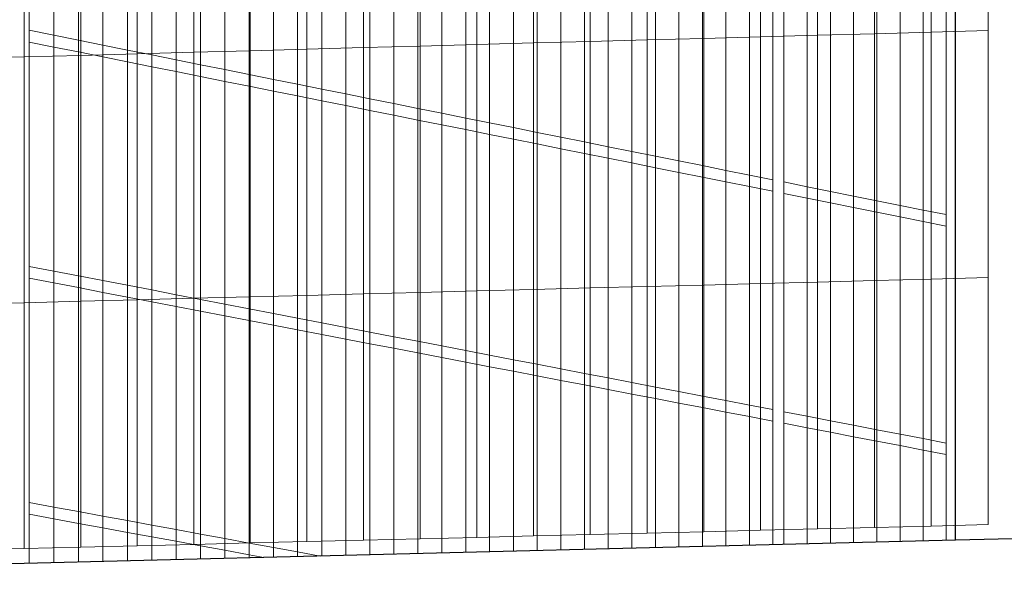
# Model space of a CAD drawing. Units: inches. Extents: x -16191 to 9083, y -12387 to 7265.
# Drawn here: x -2041 to -1812, y 1180 to 1313 of the extents above; entities that cross this region are included whole.
import ezdxf

# ---------------------------------------------------------------- set-up
doc = ezdxf.new("R2010")
doc.units = ezdxf.units.IN
doc.header["$LTSCALE"] = 2
doc.header["$MEASUREMENT"] = 0
doc.layers.add('_bt_gitter_VAR_1', color=7, linetype='Continuous', lineweight=5, true_color=0xc8c8cb)
doc.layers.add('_bt_gitter_VAR_2', color=7, linetype='Continuous', lineweight=5, true_color=0xc8c8cb)
doc.layers.add('_bt_stg', color=251, linetype='Continuous')

msp = doc.modelspace()

# ---------------------------------------------------------------- linework, layer by layer
msp.add_line((-1823.2, 1191.55), (-1823.2, 1793.22))
at = {"layer": '_bt_gitter_VAR_1'}
for p, q in [((-1868.62, 1308.9), (-1868.62, 1366.41)), ((-1855.36, 1309.26), (-1855.36, 1366.79)), ((-1842.09, 1309.62), (-1842.09, 1367.16)), ((-1828.82, 1309.98), (-1828.82, 1367.54)), ((-1815.53, 1310.35), (-1815.53, 1367.92)), ((-1948.03, 1306.74), (-1948.03, 1364.15)), ((-1934.81, 1307.1), (-1934.81, 1364.53)), ((-1921.59, 1307.46), (-1921.59, 1364.9)), ((-1908.36, 1307.82), (-1908.36, 1365.28)), ((-1895.12, 1308.18), (-1895.12, 1365.66)), ((-1881.87, 1308.54), (-1881.87, 1366.03)), ((-2039.19, 1307.68), (-2039.19, 1362.71)), ((-2027.18, 1304.58), (-2027.18, 1361.9)), ((-2014, 1304.94), (-2014, 1362.28)), ((-2000.82, 1305.3), (-2000.82, 1362.65)), ((-1987.64, 1305.66), (-1987.64, 1363.02)), ((-1974.44, 1306.02), (-1974.44, 1363.4)), ((-1961.24, 1306.38), (-1961.24, 1363.78)), ((-2040.34, 1304.22), (-2040.34, 1361.53)), ((-2033.45, 1306.52), (-2033.45, 1361.51)), ((-2027.72, 1305.38), (-2027.72, 1360.31)), ((-2022, 1304.23), (-2022, 1359.12)), ((-2016.29, 1303.08), (-2016.29, 1357.92)), ((-2010.59, 1301.94), (-2010.59, 1356.73)), ((-2004.9, 1300.8), (-2004.9, 1355.54)), ((-1999.22, 1299.66), (-1999.22, 1354.36)), ((-1993.55, 1298.52), (-1993.55, 1353.17)), ((-1987.88, 1297.39), (-1987.88, 1351.99)), ((-1982.23, 1296.25), (-1982.23, 1350.81)), ((-1976.59, 1295.12), (-1976.59, 1349.63)), ((-1970.96, 1293.99), (-1970.96, 1348.45)), ((-1965.34, 1292.86), (-1965.34, 1347.28)), ((-1959.73, 1291.74), (-1959.73, 1346.1)), ((-1954.13, 1290.62), (-1954.13, 1344.93)), ((-1948.53, 1289.49), (-1948.53, 1343.76)), ((-1942.95, 1288.37), (-1942.95, 1342.6)), ((-1937.38, 1287.26), (-1937.38, 1341.43)), ((-1931.82, 1286.14), (-1931.82, 1340.27)), ((-1926.26, 1285.03), (-1926.26, 1339.11)), ((-1920.72, 1283.92), (-1920.72, 1337.95)), ((-1915.18, 1282.81), (-1915.18, 1336.79)), ((-1909.66, 1281.7), (-1909.66, 1335.64)), ((-1904.14, 1280.59), (-1904.14, 1334.49)), ((-1898.64, 1279.49), (-1898.64, 1333.34)), ((-1893.14, 1278.38), (-1893.14, 1332.19)), ((-1887.66, 1277.28), (-1887.66, 1331.04)), ((-1882.18, 1276.19), (-1882.18, 1329.9)), ((-1876.71, 1275.09), (-1876.71, 1328.75)), ((-1871.25, 1273.99), (-1871.25, 1327.61)), ((-1865.8, 1272.9), (-1865.8, 1326.47)), ((-1863.2, 1272.38), (-1863.2, 1325.93)), ((-1857.77, 1271.29), (-1857.77, 1324.79)), ((-1852.34, 1270.2), (-1852.34, 1323.66)), ((-1846.93, 1269.12), (-1846.93, 1322.53)), ((-1841.52, 1268.03), (-1841.52, 1321.4)), ((-1836.12, 1266.95), (-1836.12, 1320.27)), ((-1830.73, 1265.87), (-1830.73, 1319.14)), ((-1825.35, 1264.79), (-1825.35, 1318.02)), ((-1868.62, 1308.9), (-1881.87, 1308.54)), ((-1855.36, 1309.26), (-1868.62, 1308.9)), ((-1868.62, 1251.39), (-1868.62, 1308.9)), ((-1842.09, 1309.62), (-1855.36, 1309.26)), ((-1855.36, 1251.74), (-1855.36, 1309.26)), ((-1828.82, 1309.98), (-1842.09, 1309.62)), ((-1842.09, 1252.08), (-1842.09, 1309.62)), ((-1815.53, 1310.35), (-1828.82, 1309.98)), ((-1828.82, 1252.43), (-1828.82, 1309.98)), ((-1815.53, 1252.77), (-1815.53, 1310.35)), ((-2039.19, 1252.64), (-2039.19, 1307.68)), ((-2039.19, 1307.68), (-2033.45, 1306.52)), ((-2033.45, 1306.52), (-2027.72, 1305.38)), ((-2033.45, 1251.54), (-2033.45, 1306.52)), ((-1948.03, 1306.74), (-1961.24, 1306.38)), ((-1934.81, 1307.1), (-1948.03, 1306.74)), ((-1948.03, 1249.32), (-1948.03, 1306.74)), ((-1921.59, 1307.46), (-1934.81, 1307.1)), ((-1934.81, 1249.67), (-1934.81, 1307.1)), ((-1908.36, 1307.82), (-1921.59, 1307.46)), ((-1921.59, 1250.01), (-1921.59, 1307.46)), ((-1895.12, 1308.18), (-1908.36, 1307.82)), ((-1908.36, 1250.36), (-1908.36, 1307.82)), ((-1881.87, 1308.54), (-1895.12, 1308.18)), ((-1895.12, 1250.7), (-1895.12, 1308.18)), ((-1881.87, 1251.05), (-1881.87, 1308.54)), ((-2040.34, 1304.22), (-2053.5, 1303.87)), ((-2027.18, 1304.58), (-2040.34, 1304.22)), ((-2040.34, 1246.92), (-2040.34, 1304.22)), ((-2027.72, 1250.44), (-2027.72, 1305.38)), ((-2027.72, 1305.38), (-2022, 1304.23)), ((-2014, 1304.94), (-2027.18, 1304.58)), ((-2027.18, 1247.26), (-2027.18, 1304.58)), ((-2022, 1304.23), (-2016.29, 1303.08)), ((-2022, 1249.34), (-2022, 1304.23)), ((-2000.82, 1305.3), (-2014, 1304.94)), ((-2014, 1247.61), (-2014, 1304.94)), ((-1987.64, 1305.66), (-2000.82, 1305.3)), ((-2000.82, 1247.95), (-2000.82, 1305.3)), ((-1974.44, 1306.02), (-1987.64, 1305.66)), ((-1987.64, 1248.29), (-1987.64, 1305.66)), ((-1961.24, 1306.38), (-1974.44, 1306.02)), ((-1974.44, 1248.64), (-1974.44, 1306.02)), ((-1961.24, 1248.98), (-1961.24, 1306.38)), ((-2016.29, 1303.08), (-2010.59, 1301.94)), ((-2016.29, 1248.24), (-2016.29, 1303.08)), ((-2010.59, 1247.15), (-2010.59, 1301.94)), ((-2010.59, 1301.94), (-2004.9, 1300.8)), ((-2004.9, 1300.8), (-1999.22, 1299.66)), ((-2004.9, 1246.05), (-2004.9, 1300.8)), ((-1999.22, 1244.96), (-1999.22, 1299.66)), ((-1999.22, 1299.66), (-1993.55, 1298.52)), ((-1993.55, 1298.52), (-1987.88, 1297.39)), ((-1993.55, 1243.87), (-1993.55, 1298.52)), ((-1987.88, 1297.39), (-1982.23, 1296.25)), ((-1987.88, 1242.78), (-1987.88, 1297.39)), ((-1982.23, 1296.25), (-1976.59, 1295.12)), ((-1982.23, 1241.7), (-1982.23, 1296.25)), ((-1976.59, 1240.61), (-1976.59, 1295.12)), ((-1976.59, 1295.12), (-1970.96, 1293.99)), ((-1970.96, 1239.53), (-1970.96, 1293.99)), ((-1970.96, 1293.99), (-1965.34, 1292.86)), ((-1965.34, 1238.45), (-1965.34, 1292.86)), ((-1965.34, 1292.86), (-1959.73, 1291.74)), ((-1959.73, 1291.74), (-1954.13, 1290.62)), ((-1959.73, 1237.37), (-1959.73, 1291.74)), ((-1954.13, 1236.3), (-1954.13, 1290.62)), ((-1954.13, 1290.62), (-1948.53, 1289.49)), ((-1948.53, 1235.22), (-1948.53, 1289.49)), ((-1948.53, 1289.49), (-1942.95, 1288.37)), ((-1942.95, 1234.15), (-1942.95, 1288.37)), ((-1942.95, 1288.37), (-1937.38, 1287.26)), ((-1937.38, 1287.26), (-1931.82, 1286.14)), ((-1937.38, 1233.08), (-1937.38, 1287.26)), ((-1931.82, 1232.01), (-1931.82, 1286.14)), ((-1931.82, 1286.14), (-1926.26, 1285.03)), ((-1926.26, 1230.95), (-1926.26, 1285.03)), ((-1926.26, 1285.03), (-1920.72, 1283.92)), ((-1920.72, 1229.88), (-1920.72, 1283.92)), ((-1920.72, 1283.92), (-1915.18, 1282.81)), ((-1915.18, 1282.81), (-1909.66, 1281.7)), ((-1915.18, 1228.82), (-1915.18, 1282.81)), ((-1909.66, 1227.76), (-1909.66, 1281.7)), ((-1909.66, 1281.7), (-1904.14, 1280.59)), ((-1904.14, 1226.7), (-1904.14, 1280.59)), ((-1904.14, 1280.59), (-1898.64, 1279.49)), ((-1898.64, 1279.49), (-1893.14, 1278.38)), ((-1898.64, 1225.64), (-1898.64, 1279.49)), ((-1893.14, 1224.58), (-1893.14, 1278.38)), ((-1893.14, 1278.38), (-1887.66, 1277.28)), ((-1887.66, 1223.53), (-1887.66, 1277.28)), ((-1887.66, 1277.28), (-1882.18, 1276.19)), ((-1882.18, 1222.48), (-1882.18, 1276.19)), ((-1882.18, 1276.19), (-1876.71, 1275.09)), ((-1876.71, 1221.43), (-1876.71, 1275.09)), ((-1876.71, 1275.09), (-1871.25, 1273.99)), ((-1871.25, 1273.99), (-1865.8, 1272.9)), ((-1871.25, 1220.38), (-1871.25, 1273.99)), ((-1865.8, 1219.33), (-1865.8, 1272.9)), ((-1863.2, 1218.83), (-1863.2, 1272.38)), ((-1863.2, 1272.38), (-1857.77, 1271.29)), ((-1857.77, 1217.79), (-1857.77, 1271.29)), ((-1857.77, 1271.29), (-1852.34, 1270.2)), ((-1852.34, 1270.2), (-1846.93, 1269.12)), ((-1852.34, 1216.74), (-1852.34, 1270.2)), ((-1846.93, 1269.12), (-1841.52, 1268.03)), ((-1846.93, 1215.7), (-1846.93, 1269.12)), ((-1841.52, 1214.67), (-1841.52, 1268.03)), ((-1841.52, 1268.03), (-1836.12, 1266.95)), ((-1836.12, 1266.95), (-1830.73, 1265.87)), ((-1836.12, 1213.63), (-1836.12, 1266.95)), ((-1830.73, 1265.87), (-1825.35, 1264.79)), ((-1830.73, 1212.59), (-1830.73, 1265.87)), ((-1825.35, 1211.56), (-1825.35, 1264.79)), ((-2039.19, 1197.61), (-2039.19, 1252.64)), ((-2039.19, 1252.64), (-2033.45, 1251.54)), ((-2033.45, 1196.55), (-2033.45, 1251.54)), ((-2033.45, 1251.54), (-2027.72, 1250.44)), ((-1855.36, 1251.74), (-1868.62, 1251.39)), ((-1842.09, 1252.08), (-1855.36, 1251.74)), ((-1855.36, 1194.21), (-1855.36, 1251.74)), ((-1828.82, 1252.43), (-1842.09, 1252.08)), ((-1842.09, 1194.54), (-1842.09, 1252.08)), ((-1815.53, 1252.77), (-1828.82, 1252.43)), ((-1828.82, 1194.87), (-1828.82, 1252.43)), ((-1815.53, 1195.2), (-1815.53, 1252.77)), ((-2027.72, 1250.44), (-2022, 1249.34)), ((-2027.72, 1195.5), (-2027.72, 1250.44)), ((-2022, 1194.45), (-2022, 1249.34)), ((-2022, 1249.34), (-2016.29, 1248.24)), ((-1948.03, 1249.32), (-1961.24, 1248.98)), ((-1934.81, 1249.67), (-1948.03, 1249.32)), ((-1948.03, 1191.91), (-1948.03, 1249.32)), ((-1921.59, 1250.01), (-1934.81, 1249.67)), ((-1934.81, 1192.24), (-1934.81, 1249.67)), ((-1908.36, 1250.36), (-1921.59, 1250.01)), ((-1921.59, 1192.57), (-1921.59, 1250.01)), ((-1895.12, 1250.7), (-1908.36, 1250.36)), ((-1908.36, 1192.9), (-1908.36, 1250.36)), ((-1881.87, 1251.05), (-1895.12, 1250.7)), ((-1895.12, 1193.23), (-1895.12, 1250.7)), ((-1868.62, 1251.39), (-1881.87, 1251.05)), ((-1881.87, 1193.56), (-1881.87, 1251.05)), ((-1868.62, 1193.88), (-1868.62, 1251.39)), ((-2040.34, 1246.92), (-2053.5, 1246.58)), ((-2027.18, 1247.26), (-2040.34, 1246.92)), ((-2040.34, 1189.62), (-2040.34, 1246.92)), ((-2014, 1247.61), (-2027.18, 1247.26)), ((-2027.18, 1189.95), (-2027.18, 1247.26)), ((-2016.29, 1248.24), (-2010.59, 1247.15)), ((-2016.29, 1193.4), (-2016.29, 1248.24)), ((-2000.82, 1247.95), (-2014, 1247.61)), ((-2014, 1190.27), (-2014, 1247.61)), ((-2010.59, 1247.15), (-2004.9, 1246.05)), ((-2010.59, 1192.35), (-2010.59, 1247.15)), ((-1987.64, 1248.29), (-2000.82, 1247.95)), ((-2000.82, 1190.6), (-2000.82, 1247.95)), ((-1974.44, 1248.64), (-1987.64, 1248.29)), ((-1987.64, 1190.93), (-1987.64, 1248.29)), ((-1961.24, 1248.98), (-1974.44, 1248.64)), ((-1974.44, 1191.26), (-1974.44, 1248.64)), ((-1961.24, 1191.58), (-1961.24, 1248.98)), ((-2004.9, 1191.31), (-2004.9, 1246.05)), ((-2004.9, 1246.05), (-1999.22, 1244.96)), ((-1999.22, 1244.96), (-1993.55, 1243.87)), ((-1999.22, 1190.26), (-1999.22, 1244.96)), ((-1993.55, 1189.22), (-1993.55, 1243.87)), ((-1993.55, 1243.87), (-1987.88, 1242.78)), ((-1987.88, 1188.18), (-1987.88, 1242.78)), ((-1987.88, 1242.78), (-1982.23, 1241.7)), ((-1982.23, 1187.6), (-1982.23, 1241.7)), ((-1982.23, 1241.7), (-1976.59, 1240.61)), ((-1976.59, 1187.74), (-1976.59, 1240.61)), ((-1976.59, 1240.61), (-1970.96, 1239.53)), ((-1970.96, 1187.88), (-1970.96, 1239.53)), ((-1970.96, 1239.53), (-1965.34, 1238.45)), ((-1965.34, 1238.45), (-1959.73, 1237.37)), ((-1965.34, 1188.02), (-1965.34, 1238.45)), ((-1959.73, 1237.37), (-1954.13, 1236.3)), ((-1959.73, 1188.16), (-1959.73, 1237.37)), ((-1954.13, 1236.3), (-1948.53, 1235.22)), ((-1954.13, 1188.3), (-1954.13, 1236.3)), ((-1948.53, 1235.22), (-1942.95, 1234.15)), ((-1948.53, 1188.44), (-1948.53, 1235.22)), ((-1942.95, 1188.58), (-1942.95, 1234.15)), ((-1942.95, 1234.15), (-1937.38, 1233.08)), ((-1937.38, 1233.08), (-1931.82, 1232.01)), ((-1937.38, 1188.72), (-1937.38, 1233.08)), ((-1931.82, 1232.01), (-1926.26, 1230.95)), ((-1931.82, 1188.85), (-1931.82, 1232.01)), ((-1926.26, 1230.95), (-1920.72, 1229.88)), ((-1926.26, 1188.99), (-1926.26, 1230.95)), ((-1920.72, 1229.88), (-1915.18, 1228.82)), ((-1920.72, 1189.13), (-1920.72, 1229.88)), ((-1915.18, 1189.27), (-1915.18, 1228.82)), ((-1915.18, 1228.82), (-1909.66, 1227.76)), ((-1909.66, 1189.4), (-1909.66, 1227.76)), ((-1909.66, 1227.76), (-1904.14, 1226.7)), ((-1904.14, 1189.54), (-1904.14, 1226.7)), ((-1904.14, 1226.7), (-1898.64, 1225.64)), ((-1898.64, 1225.64), (-1893.14, 1224.58)), ((-1898.64, 1189.68), (-1898.64, 1225.64)), ((-1893.14, 1189.81), (-1893.14, 1224.58)), ((-1893.14, 1224.58), (-1887.66, 1223.53)), ((-1887.66, 1189.95), (-1887.66, 1223.53)), ((-1887.66, 1223.53), (-1882.18, 1222.48)), ((-1882.18, 1190.08), (-1882.18, 1222.48)), ((-1882.18, 1222.48), (-1876.71, 1221.43)), ((-1876.71, 1190.22), (-1876.71, 1221.43)), ((-1876.71, 1221.43), (-1871.25, 1220.38)), ((-1871.25, 1220.38), (-1865.8, 1219.33)), ((-1871.25, 1190.36), (-1871.25, 1220.38)), ((-1865.8, 1190.49), (-1865.8, 1219.33)), ((-1863.2, 1218.83), (-1857.77, 1217.79)), ((-1863.2, 1190.55), (-1863.2, 1218.83)), ((-1857.77, 1217.79), (-1852.34, 1216.74)), ((-1857.77, 1190.69), (-1857.77, 1217.79)), ((-1852.34, 1216.74), (-1846.93, 1215.7)), ((-1852.34, 1190.82), (-1852.34, 1216.74)), ((-1846.93, 1215.7), (-1841.52, 1214.67)), ((-1846.93, 1190.96), (-1846.93, 1215.7)), ((-1841.52, 1191.09), (-1841.52, 1214.67)), ((-1841.52, 1214.67), (-1836.12, 1213.63)), ((-1836.12, 1191.23), (-1836.12, 1213.63)), ((-1836.12, 1213.63), (-1830.73, 1212.59)), ((-1830.73, 1212.59), (-1825.35, 1211.56)), ((-1830.73, 1191.36), (-1830.73, 1212.59)), ((-1825.35, 1191.49), (-1825.35, 1211.56)), ((-2039.19, 1197.61), (-2033.45, 1196.55)), ((-2039.19, 1186.19), (-2039.19, 1197.61)), ((-2033.45, 1196.55), (-2027.72, 1195.5)), ((-2033.45, 1186.34), (-2033.45, 1196.55)), ((-2027.72, 1195.5), (-2022, 1194.45)), ((-2027.72, 1186.48), (-2027.72, 1195.5)), ((-2022, 1194.45), (-2016.29, 1193.4)), ((-2022, 1186.62), (-2022, 1194.45)), ((-1855.36, 1194.21), (-1868.62, 1193.88)), ((-1842.09, 1194.54), (-1855.36, 1194.21)), ((-1828.82, 1194.87), (-1842.09, 1194.54)), ((-1815.53, 1195.2), (-1828.82, 1194.87)), ((-2016.29, 1193.4), (-2010.59, 1192.35)), ((-2016.29, 1186.76), (-2016.29, 1193.4)), ((-2010.59, 1186.9), (-2010.59, 1192.35)), ((-2010.59, 1192.35), (-2004.9, 1191.31)), ((-1948.03, 1191.91), (-1961.24, 1191.58)), ((-1934.81, 1192.24), (-1948.03, 1191.91)), ((-1921.59, 1192.57), (-1934.81, 1192.24)), ((-1908.36, 1192.9), (-1921.59, 1192.57)), ((-1895.12, 1193.23), (-1908.36, 1192.9)), ((-1881.87, 1193.56), (-1895.12, 1193.23)), ((-1868.62, 1193.88), (-1881.87, 1193.56)), ((-2040.34, 1189.62), (-2053.5, 1189.29)), ((-2027.18, 1189.95), (-2040.34, 1189.62)), ((-2014, 1190.27), (-2027.18, 1189.95)), ((-2000.82, 1190.6), (-2014, 1190.27)), ((-2004.9, 1191.31), (-1999.22, 1190.26)), ((-2004.9, 1187.04), (-2004.9, 1191.31)), ((-1987.64, 1190.93), (-2000.82, 1190.6)), ((-1999.22, 1190.26), (-1993.55, 1189.22)), ((-1999.22, 1187.18), (-1999.22, 1190.26)), ((-1974.44, 1191.26), (-1987.64, 1190.93)), ((-1961.24, 1191.58), (-1974.44, 1191.26)), ((-1993.55, 1187.32), (-1993.55, 1189.22)), ((-1993.55, 1189.22), (-1987.88, 1188.18)), ((-1987.88, 1188.18), (-1984.44, 1187.55)), ((-1987.88, 1187.46), (-1987.88, 1188.18))]:
    msp.add_line(p, q, dxfattribs=at)
at = {"layer": '_bt_gitter_VAR_2'}
for p, q in [((-1868.62, 1308.9), (-1868.62, 1366.41)), ((-1855.36, 1309.26), (-1855.36, 1366.79)), ((-1842.09, 1309.62), (-1842.09, 1367.16)), ((-1828.82, 1309.98), (-1828.82, 1367.54)), ((-1815.53, 1310.35), (-1815.53, 1367.92)), ((-2039.19, 1310.43), (-2039.19, 1365.46)), ((-2033.45, 1309.27), (-2033.45, 1364.26)), ((-1948.03, 1306.74), (-1948.03, 1364.15)), ((-1934.81, 1307.1), (-1934.81, 1364.53)), ((-1921.59, 1307.46), (-1921.59, 1364.9)), ((-1908.36, 1307.82), (-1908.36, 1365.28)), ((-1895.12, 1308.18), (-1895.12, 1365.66)), ((-1881.87, 1308.54), (-1881.87, 1366.03)), ((-2027.72, 1308.12), (-2027.72, 1363.06)), ((-2027.18, 1304.58), (-2027.18, 1361.9)), ((-2022, 1306.97), (-2022, 1361.86)), ((-2014, 1304.94), (-2014, 1362.28)), ((-2000.82, 1305.3), (-2000.82, 1362.65)), ((-1987.64, 1305.66), (-1987.64, 1363.02)), ((-1974.44, 1306.02), (-1974.44, 1363.4)), ((-1961.24, 1306.38), (-1961.24, 1363.78)), ((-2040.34, 1304.22), (-2040.34, 1361.53)), ((-2016.29, 1305.82), (-2016.29, 1360.67)), ((-2010.59, 1304.68), (-2010.59, 1359.47)), ((-2004.9, 1303.54), (-2004.9, 1358.28)), ((-1999.22, 1302.39), (-1999.22, 1357.09)), ((-1993.55, 1301.25), (-1993.55, 1355.9)), ((-1987.88, 1300.12), (-1987.88, 1354.72)), ((-1982.23, 1298.98), (-1982.23, 1353.53)), ((-1976.59, 1297.85), (-1976.59, 1352.35)), ((-1970.96, 1296.71), (-1970.96, 1351.17)), ((-1965.34, 1295.58), (-1965.34, 1350)), ((-1959.73, 1294.46), (-1959.73, 1348.82)), ((-1954.13, 1293.33), (-1954.13, 1347.65)), ((-1948.53, 1292.21), (-1948.53, 1346.48)), ((-1942.95, 1291.09), (-1942.95, 1345.31)), ((-1937.38, 1289.97), (-1937.38, 1344.14)), ((-1931.82, 1288.85), (-1931.82, 1342.98)), ((-1926.26, 1287.73), (-1926.26, 1341.81)), ((-1920.72, 1286.62), (-1920.72, 1340.65)), ((-1915.18, 1285.5), (-1915.18, 1339.49)), ((-1909.66, 1284.39), (-1909.66, 1338.34)), ((-1904.14, 1283.29), (-1904.14, 1337.18)), ((-1898.64, 1282.18), (-1898.64, 1336.03)), ((-1893.14, 1281.07), (-1893.14, 1334.88)), ((-1887.66, 1279.97), (-1887.66, 1333.73)), ((-1882.18, 1278.87), (-1882.18, 1332.58)), ((-1876.71, 1277.77), (-1876.71, 1331.44)), ((-1871.25, 1276.68), (-1871.25, 1330.29)), ((-1865.8, 1275.58), (-1865.8, 1329.15)), ((-1863.2, 1275.06), (-1863.2, 1328.61)), ((-1857.77, 1273.97), (-1857.77, 1327.47)), ((-1852.34, 1272.87), (-1852.34, 1326.33)), ((-1846.93, 1271.79), (-1846.93, 1325.2)), ((-1841.52, 1270.7), (-1841.52, 1324.07)), ((-1836.12, 1269.61), (-1836.12, 1322.94)), ((-1830.73, 1268.53), (-1830.73, 1321.81)), ((-1825.35, 1267.45), (-1825.35, 1320.68)), ((-2039.19, 1255.39), (-2039.19, 1310.43)), ((-2039.19, 1310.43), (-2033.45, 1309.27)), ((-2033.45, 1309.27), (-2027.72, 1308.12)), ((-2033.45, 1254.29), (-2033.45, 1309.27)), ((-1868.62, 1308.9), (-1881.87, 1308.54)), ((-1855.36, 1309.26), (-1868.62, 1308.9)), ((-1868.62, 1251.39), (-1868.62, 1308.9)), ((-1842.09, 1309.62), (-1855.36, 1309.26)), ((-1855.36, 1251.74), (-1855.36, 1309.26)), ((-1828.82, 1309.98), (-1842.09, 1309.62)), ((-1842.09, 1252.08), (-1842.09, 1309.62)), ((-1815.53, 1310.35), (-1828.82, 1309.98)), ((-1828.82, 1252.43), (-1828.82, 1309.98)), ((-1815.53, 1252.77), (-1815.53, 1310.35)), ((-2027.72, 1253.18), (-2027.72, 1308.12)), ((-2027.72, 1308.12), (-2022, 1306.97)), ((-2022, 1306.97), (-2016.29, 1305.82)), ((-2022, 1252.08), (-2022, 1306.97)), ((-1948.03, 1306.74), (-1961.24, 1306.38)), ((-1934.81, 1307.1), (-1948.03, 1306.74)), ((-1948.03, 1249.32), (-1948.03, 1306.74)), ((-1921.59, 1307.46), (-1934.81, 1307.1)), ((-1934.81, 1249.67), (-1934.81, 1307.1)), ((-1908.36, 1307.82), (-1921.59, 1307.46)), ((-1921.59, 1250.01), (-1921.59, 1307.46)), ((-1895.12, 1308.18), (-1908.36, 1307.82)), ((-1908.36, 1250.36), (-1908.36, 1307.82)), ((-1881.87, 1308.54), (-1895.12, 1308.18)), ((-1895.12, 1250.7), (-1895.12, 1308.18)), ((-1881.87, 1251.05), (-1881.87, 1308.54)), ((-2040.34, 1304.22), (-2053.5, 1303.87)), ((-2027.18, 1304.58), (-2040.34, 1304.22)), ((-2040.34, 1246.92), (-2040.34, 1304.22)), ((-2014, 1304.94), (-2027.18, 1304.58)), ((-2027.18, 1247.26), (-2027.18, 1304.58)), ((-2016.29, 1305.82), (-2010.59, 1304.68)), ((-2016.29, 1250.98), (-2016.29, 1305.82)), ((-2000.82, 1305.3), (-2014, 1304.94)), ((-2014, 1247.61), (-2014, 1304.94)), ((-2010.59, 1249.89), (-2010.59, 1304.68)), ((-2010.59, 1304.68), (-2004.9, 1303.54)), ((-1987.64, 1305.66), (-2000.82, 1305.3)), ((-2000.82, 1247.95), (-2000.82, 1305.3)), ((-1974.44, 1306.02), (-1987.64, 1305.66)), ((-1987.64, 1248.29), (-1987.64, 1305.66)), ((-1961.24, 1306.38), (-1974.44, 1306.02)), ((-1974.44, 1248.64), (-1974.44, 1306.02)), ((-1961.24, 1248.98), (-1961.24, 1306.38)), ((-2004.9, 1303.54), (-1999.22, 1302.39)), ((-2004.9, 1248.79), (-2004.9, 1303.54)), ((-1999.22, 1247.7), (-1999.22, 1302.39)), ((-1999.22, 1302.39), (-1993.55, 1301.25)), ((-1993.55, 1301.25), (-1987.88, 1300.12)), ((-1993.55, 1246.6), (-1993.55, 1301.25)), ((-1987.88, 1300.12), (-1982.23, 1298.98)), ((-1987.88, 1245.51), (-1987.88, 1300.12)), ((-1982.23, 1298.98), (-1976.59, 1297.85)), ((-1982.23, 1244.43), (-1982.23, 1298.98)), ((-1976.59, 1243.34), (-1976.59, 1297.85)), ((-1976.59, 1297.85), (-1970.96, 1296.71)), ((-1970.96, 1242.26), (-1970.96, 1296.71)), ((-1970.96, 1296.71), (-1965.34, 1295.58)), ((-1965.34, 1241.17), (-1965.34, 1295.58)), ((-1965.34, 1295.58), (-1959.73, 1294.46)), ((-1959.73, 1294.46), (-1954.13, 1293.33)), ((-1959.73, 1240.09), (-1959.73, 1294.46)), ((-1954.13, 1239.01), (-1954.13, 1293.33)), ((-1954.13, 1293.33), (-1948.53, 1292.21)), ((-1948.53, 1237.94), (-1948.53, 1292.21)), ((-1948.53, 1292.21), (-1942.95, 1291.09)), ((-1942.95, 1236.86), (-1942.95, 1291.09)), ((-1942.95, 1291.09), (-1937.38, 1289.97)), ((-1937.38, 1289.97), (-1931.82, 1288.85)), ((-1937.38, 1235.79), (-1937.38, 1289.97)), ((-1931.82, 1234.72), (-1931.82, 1288.85)), ((-1931.82, 1288.85), (-1926.26, 1287.73)), ((-1926.26, 1233.65), (-1926.26, 1287.73)), ((-1926.26, 1287.73), (-1920.72, 1286.62)), ((-1920.72, 1232.58), (-1920.72, 1286.62)), ((-1920.72, 1286.62), (-1915.18, 1285.5)), ((-1915.18, 1285.5), (-1909.66, 1284.39)), ((-1915.18, 1231.52), (-1915.18, 1285.5)), ((-1909.66, 1230.45), (-1909.66, 1284.39)), ((-1909.66, 1284.39), (-1904.14, 1283.29)), ((-1904.14, 1229.39), (-1904.14, 1283.29)), ((-1904.14, 1283.29), (-1898.64, 1282.18)), ((-1898.64, 1282.18), (-1893.14, 1281.07)), ((-1898.64, 1228.33), (-1898.64, 1282.18)), ((-1893.14, 1227.27), (-1893.14, 1281.07)), ((-1893.14, 1281.07), (-1887.66, 1279.97)), ((-1887.66, 1226.22), (-1887.66, 1279.97)), ((-1887.66, 1279.97), (-1882.18, 1278.87)), ((-1882.18, 1225.16), (-1882.18, 1278.87)), ((-1882.18, 1278.87), (-1876.71, 1277.77)), ((-1876.71, 1224.11), (-1876.71, 1277.77)), ((-1876.71, 1277.77), (-1871.25, 1276.68)), ((-1871.25, 1276.68), (-1865.8, 1275.58)), ((-1871.25, 1223.06), (-1871.25, 1276.68)), ((-1865.8, 1222.01), (-1865.8, 1275.58)), ((-1863.2, 1275.06), (-1857.77, 1273.97)), ((-1863.2, 1221.51), (-1863.2, 1275.06)), ((-1857.77, 1220.46), (-1857.77, 1273.97)), ((-1857.77, 1273.97), (-1852.34, 1272.87)), ((-1852.34, 1219.42), (-1852.34, 1272.87)), ((-1852.34, 1272.87), (-1846.93, 1271.79)), ((-1846.93, 1218.37), (-1846.93, 1271.79)), ((-1846.93, 1271.79), (-1841.52, 1270.7)), ((-1841.52, 1270.7), (-1836.12, 1269.61)), ((-1841.52, 1217.33), (-1841.52, 1270.7)), ((-1836.12, 1216.29), (-1836.12, 1269.61)), ((-1836.12, 1269.61), (-1830.73, 1268.53)), ((-1830.73, 1215.26), (-1830.73, 1268.53)), ((-1830.73, 1268.53), (-1825.35, 1267.45)), ((-1825.35, 1214.22), (-1825.35, 1267.45)), ((-2039.19, 1200.36), (-2039.19, 1255.39)), ((-2039.19, 1255.39), (-2033.45, 1254.29)), ((-2033.45, 1199.3), (-2033.45, 1254.29)), ((-2033.45, 1254.29), (-2027.72, 1253.18)), ((-2027.72, 1253.18), (-2022, 1252.08)), ((-2027.72, 1198.25), (-2027.72, 1253.18)), ((-2022, 1197.19), (-2022, 1252.08)), ((-2022, 1252.08), (-2016.29, 1250.98)), ((-1855.36, 1251.74), (-1868.62, 1251.39)), ((-1842.09, 1252.08), (-1855.36, 1251.74)), ((-1855.36, 1194.21), (-1855.36, 1251.74)), ((-1828.82, 1252.43), (-1842.09, 1252.08)), ((-1842.09, 1194.54), (-1842.09, 1252.08)), ((-1815.53, 1252.77), (-1828.82, 1252.43)), ((-1828.82, 1194.87), (-1828.82, 1252.43)), ((-1815.53, 1195.2), (-1815.53, 1252.77)), ((-2016.29, 1250.98), (-2010.59, 1249.89)), ((-2016.29, 1196.14), (-2016.29, 1250.98)), ((-2010.59, 1249.89), (-2004.9, 1248.79)), ((-2010.59, 1195.09), (-2010.59, 1249.89)), ((-1948.03, 1249.32), (-1961.24, 1248.98)), ((-1934.81, 1249.67), (-1948.03, 1249.32)), ((-1948.03, 1191.91), (-1948.03, 1249.32)), ((-1921.59, 1250.01), (-1934.81, 1249.67)), ((-1934.81, 1192.24), (-1934.81, 1249.67)), ((-1908.36, 1250.36), (-1921.59, 1250.01)), ((-1921.59, 1192.57), (-1921.59, 1250.01)), ((-1895.12, 1250.7), (-1908.36, 1250.36)), ((-1908.36, 1192.9), (-1908.36, 1250.36)), ((-1881.87, 1251.05), (-1895.12, 1250.7)), ((-1895.12, 1193.23), (-1895.12, 1250.7)), ((-1868.62, 1251.39), (-1881.87, 1251.05)), ((-1881.87, 1193.56), (-1881.87, 1251.05)), ((-1868.62, 1193.88), (-1868.62, 1251.39)), ((-2040.34, 1246.92), (-2053.5, 1246.58)), ((-2027.18, 1247.26), (-2040.34, 1246.92)), ((-2040.34, 1189.62), (-2040.34, 1246.92)), ((-2014, 1247.61), (-2027.18, 1247.26)), ((-2027.18, 1189.95), (-2027.18, 1247.26)), ((-2000.82, 1247.95), (-2014, 1247.61)), ((-2014, 1190.27), (-2014, 1247.61)), ((-2004.9, 1194.04), (-2004.9, 1248.79)), ((-2004.9, 1248.79), (-1999.22, 1247.7)), ((-1987.64, 1248.29), (-2000.82, 1247.95)), ((-2000.82, 1190.6), (-2000.82, 1247.95)), ((-1999.22, 1247.7), (-1993.55, 1246.6)), ((-1999.22, 1193), (-1999.22, 1247.7)), ((-1974.44, 1248.64), (-1987.64, 1248.29)), ((-1987.64, 1190.93), (-1987.64, 1248.29)), ((-1961.24, 1248.98), (-1974.44, 1248.64)), ((-1974.44, 1191.26), (-1974.44, 1248.64)), ((-1961.24, 1191.58), (-1961.24, 1248.98)), ((-1993.55, 1191.95), (-1993.55, 1246.6)), ((-1993.55, 1246.6), (-1987.88, 1245.51)), ((-1987.88, 1190.91), (-1987.88, 1245.51)), ((-1987.88, 1245.51), (-1982.23, 1244.43)), ((-1982.23, 1189.87), (-1982.23, 1244.43)), ((-1982.23, 1244.43), (-1976.59, 1243.34)), ((-1976.59, 1188.83), (-1976.59, 1243.34)), ((-1976.59, 1243.34), (-1970.96, 1242.26)), ((-1970.96, 1187.88), (-1970.96, 1242.26)), ((-1970.96, 1242.26), (-1965.34, 1241.17)), ((-1965.34, 1241.17), (-1959.73, 1240.09)), ((-1965.34, 1188.02), (-1965.34, 1241.17)), ((-1959.73, 1240.09), (-1954.13, 1239.01)), ((-1959.73, 1188.16), (-1959.73, 1240.09)), ((-1954.13, 1239.01), (-1948.53, 1237.94)), ((-1954.13, 1188.3), (-1954.13, 1239.01)), ((-1948.53, 1237.94), (-1942.95, 1236.86)), ((-1948.53, 1188.44), (-1948.53, 1237.94)), ((-1942.95, 1188.58), (-1942.95, 1236.86)), ((-1942.95, 1236.86), (-1937.38, 1235.79)), ((-1937.38, 1235.79), (-1931.82, 1234.72)), ((-1937.38, 1188.72), (-1937.38, 1235.79)), ((-1931.82, 1234.72), (-1926.26, 1233.65)), ((-1931.82, 1188.85), (-1931.82, 1234.72)), ((-1926.26, 1233.65), (-1920.72, 1232.58)), ((-1926.26, 1188.99), (-1926.26, 1233.65)), ((-1920.72, 1232.58), (-1915.18, 1231.52)), ((-1920.72, 1189.13), (-1920.72, 1232.58)), ((-1915.18, 1189.27), (-1915.18, 1231.52)), ((-1915.18, 1231.52), (-1909.66, 1230.45)), ((-1909.66, 1189.4), (-1909.66, 1230.45)), ((-1909.66, 1230.45), (-1904.14, 1229.39)), ((-1904.14, 1189.54), (-1904.14, 1229.39)), ((-1904.14, 1229.39), (-1898.64, 1228.33)), ((-1898.64, 1228.33), (-1893.14, 1227.27)), ((-1898.64, 1189.68), (-1898.64, 1228.33)), ((-1893.14, 1189.81), (-1893.14, 1227.27)), ((-1893.14, 1227.27), (-1887.66, 1226.22)), ((-1887.66, 1189.95), (-1887.66, 1226.22)), ((-1887.66, 1226.22), (-1882.18, 1225.16)), ((-1882.18, 1190.08), (-1882.18, 1225.16)), ((-1882.18, 1225.16), (-1876.71, 1224.11)), ((-1876.71, 1190.22), (-1876.71, 1224.11)), ((-1876.71, 1224.11), (-1871.25, 1223.06)), ((-1871.25, 1223.06), (-1865.8, 1222.01)), ((-1871.25, 1190.36), (-1871.25, 1223.06)), ((-1865.8, 1190.49), (-1865.8, 1222.01)), ((-1863.2, 1221.51), (-1857.77, 1220.46)), ((-1863.2, 1190.55), (-1863.2, 1221.51)), ((-1857.77, 1190.69), (-1857.77, 1220.46)), ((-1857.77, 1220.46), (-1852.34, 1219.42)), ((-1852.34, 1190.82), (-1852.34, 1219.42)), ((-1852.34, 1219.42), (-1846.93, 1218.37)), ((-1846.93, 1190.96), (-1846.93, 1218.37)), ((-1846.93, 1218.37), (-1841.52, 1217.33)), ((-1841.52, 1191.09), (-1841.52, 1217.33)), ((-1841.52, 1217.33), (-1836.12, 1216.29)), ((-1836.12, 1191.23), (-1836.12, 1216.29)), ((-1836.12, 1216.29), (-1830.73, 1215.26)), ((-1830.73, 1215.26), (-1825.35, 1214.22)), ((-1830.73, 1191.36), (-1830.73, 1215.26)), ((-1825.35, 1191.49), (-1825.35, 1214.22)), ((-2039.19, 1200.36), (-2033.45, 1199.3)), ((-2039.19, 1186.19), (-2039.19, 1200.36)), ((-2033.45, 1199.3), (-2027.72, 1198.25)), ((-2033.45, 1186.34), (-2033.45, 1199.3)), ((-2027.72, 1198.25), (-2022, 1197.19)), ((-2027.72, 1186.48), (-2027.72, 1198.25)), ((-2022, 1197.19), (-2016.29, 1196.14)), ((-2022, 1186.62), (-2022, 1197.19)), ((-2016.29, 1196.14), (-2010.59, 1195.09)), ((-2016.29, 1186.76), (-2016.29, 1196.14)), ((-2010.59, 1186.9), (-2010.59, 1195.09)), ((-2010.59, 1195.09), (-2004.9, 1194.04)), ((-2004.9, 1194.04), (-1999.22, 1193)), ((-2004.9, 1187.04), (-2004.9, 1194.04)), ((-1855.36, 1194.21), (-1868.62, 1193.88)), ((-1842.09, 1194.54), (-1855.36, 1194.21)), ((-1828.82, 1194.87), (-1842.09, 1194.54)), ((-1815.53, 1195.2), (-1828.82, 1194.87)), ((-1999.22, 1193), (-1993.55, 1191.95)), ((-1999.22, 1187.18), (-1999.22, 1193)), ((-1993.55, 1187.32), (-1993.55, 1191.95)), ((-1993.55, 1191.95), (-1987.88, 1190.91)), ((-1948.03, 1191.91), (-1961.24, 1191.58)), ((-1934.81, 1192.24), (-1948.03, 1191.91)), ((-1921.59, 1192.57), (-1934.81, 1192.24)), ((-1908.36, 1192.9), (-1921.59, 1192.57)), ((-1895.12, 1193.23), (-1908.36, 1192.9)), ((-1881.87, 1193.56), (-1895.12, 1193.23)), ((-1868.62, 1193.88), (-1881.87, 1193.56)), ((-2040.34, 1189.62), (-2053.5, 1189.29)), ((-2027.18, 1189.95), (-2040.34, 1189.62)), ((-2014, 1190.27), (-2027.18, 1189.95)), ((-2000.82, 1190.6), (-2014, 1190.27)), ((-1987.64, 1190.93), (-2000.82, 1190.6)), ((-1987.88, 1190.91), (-1982.23, 1189.87)), ((-1987.88, 1187.46), (-1987.88, 1190.91)), ((-1974.44, 1191.26), (-1987.64, 1190.93)), ((-1982.23, 1189.87), (-1976.59, 1188.83)), ((-1982.23, 1187.6), (-1982.23, 1189.87)), ((-1961.24, 1191.58), (-1974.44, 1191.26)), ((-1976.59, 1187.74), (-1976.59, 1188.83)), ((-1976.59, 1188.83), (-1971.38, 1187.87))]:
    msp.add_line(p, q, dxfattribs=at)
at = {"layer": '_bt_stg'}
for p, q in [((-1576.39, 1197.66), (-1823.2, 1191.55)), ((-1823.2, 1191.55), (-2274.49, 1180.36))]:
    msp.add_line(p, q, dxfattribs=at)

doc.saveas('drawing.dxf')
